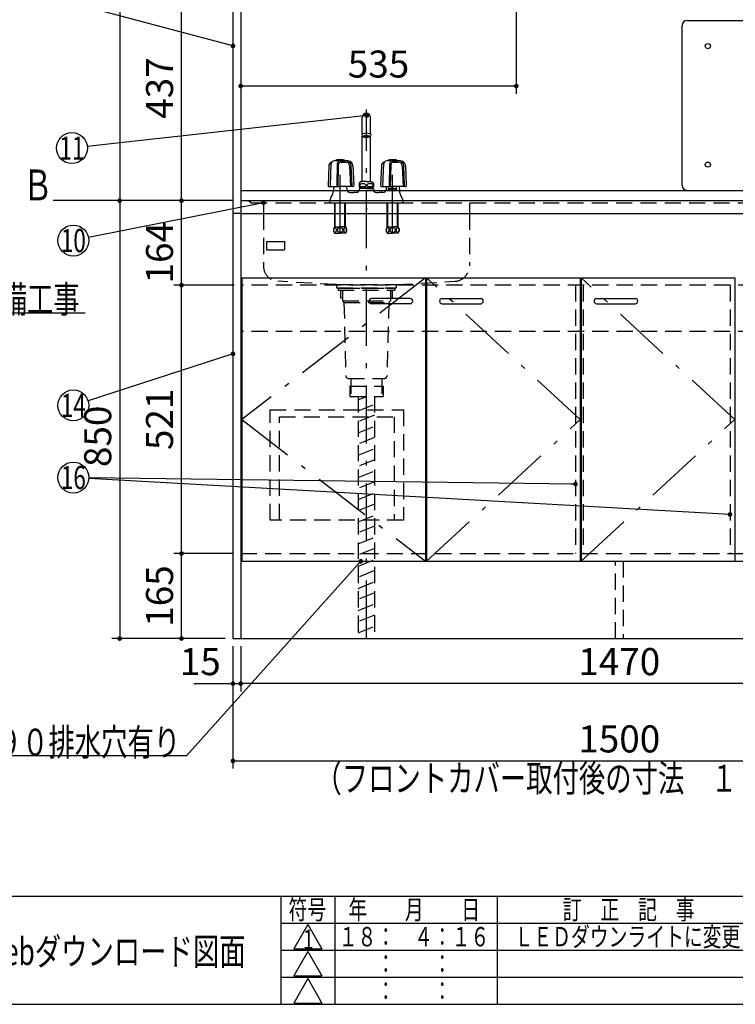
# Model space of a CAD drawing. Units: millimetres. Extents: x 197 to 6060, y -206 to 4222.
# Drawn here: x 1706 to 3095, y 68 to 1979 of the extents above; entities that cross this region are included whole.
import ezdxf

# ---------------------------------------------------------------- set-up
doc = ezdxf.new("R2010")
doc.units = ezdxf.units.MM
doc.header["$LTSCALE"] = 3.75
doc.linetypes.add('DASHDOT', pattern=[50.5, 30, -9, 2.5, -9])
doc.linetypes.add('HIDDEN', pattern=[12.6, 8.4, -4.2])
for name, color, linetype, lineweight in [('シンク', 14, 'Continuous', 9), ('スイッチ', 4, 'Continuous', 9), ('メイン', 7, 'Continuous', 9), ('リピート', 52, 'Continuous', 9), ('レイヤ10', 3, 'Continuous', 9), ('レイヤ_8', 6, 'Continuous', 9), ('熱源、換気扇', 214, 'Continuous', 9), ('蛇口、冷蔵庫', 94, 'Continuous', 9), ('設備類', 134, 'Continuous', 9), ('電源', 54, 'Continuous', 9)]:
    doc.layers.add(name, color=color, linetype=linetype, lineweight=lineweight)
doc.styles.get("Standard").update_dxf_attribs({"font": 'txt', "bigfont": 'bigfont'})
doc.styles.add('ＭＳ ゴシック', font='txt')
doc.dimstyles.get("Standard").update_dxf_attribs({"dimtxt": 0.18, "dimasz": 0.18, "dimexe": 0.18, "dimexo": 0.0625, "dimgap": 0.09, "dimtad": 0, "dimtih": 1, "dimtoh": 1, "dimdec": 4, "dimzin": 0, "dimdsep": 46, "dimtxsty": 'Standard', "dimcen": 0.09, "dimadec": 0, "dimazin": 0, "dimtfac": 1, "dimtdec": 4, "dimtofl": 0, "dimtmove": 0, "dimatfit": 3, "dimfxl": 1, "dimtolj": 1, "dimtzin": 0, "dimarcsym": 0})

# ---------------------------------------------------------------- blocks, each defined once
blk = doc.blocks.new('_ARROWFILLED')
at = {"color": 0}
blk.add_solid([(0, 0), (-1, -0.167), (-1, 0.167), (0, 0)], dxfattribs=at)
blk = doc.blocks.new('*G17')
at = {"layer": 'メイン', "color": 7, "linetype": 'Continuous', "lineweight": 30}
blk.add_line((1899.7, 1627.5), (1770.7, 1627.8), dxfattribs=at)
at = {"layer": 'メイン', "color": 7, "linetype": 'Continuous', "lineweight": 30, "xscale": 60, "yscale": 60, "zscale": 60, "rotation": 359.8545795520707}
blk.add_blockref('_ARROWFILLED', (1899.7, 1627.5), dxfattribs=at)
at = {"layer": 'メイン', "color": 7, "linetype": 'Continuous', "lineweight": 9, "insert": (1740.7, 1627.8), "char_height": 60, "width": 49.72, "attachment_point": 8}
blk.add_mtext('{\\fＭＳ ゴシック;\\W0.714286;Ｂ}', dxfattribs=at)
blk = doc.blocks.new('_DOT')
at = {"color": 0}
blk.add_line((-0.5, 0), (-1, 0), dxfattribs=at)
at = {"color": 0, "const_width": 0.5}
blk.add_lwpolyline([(-0.25, 0, 1), (0.25, 0, 1)], format="xyb", close=True, dxfattribs=at)
blk = doc.blocks.new('*G18')
at = {"layer": 'リピート', "color": 52, "linetype": 'Continuous', "lineweight": 30}
for p, q in [((2184.7, 1548), (2219.7, 1548)), ((2184.7, 1548), (2184.7, 1532)), ((2184.7, 1532), (2219.7, 1532)), ((2219.7, 1548), (2219.7, 1532))]:
    blk.add_line(p, q, dxfattribs=at)
blk = doc.blocks.new('Dim6')
at = {"layer": 'メイン', "color": 7, "linetype": 'Continuous', "lineweight": 30}
for p, q in [((2119.7, 2659.5), (1884.7, 2659.5)), ((1899.7, 2659.5), (1899.7, 1627.5)), ((2119.7, 1627.5), (1884.7, 1627.5))]:
    blk.add_line(p, q, dxfattribs=at)
at = {"layer": 'メイン', "color": 7, "linetype": 'Continuous', "lineweight": 30, "xscale": 9, "yscale": 9, "zscale": 9}
for p, rotation in [((1899.7, 2659.5), 90.00000000000009), ((1899.7, 1627.5), 270.0000000000001)]:
    blk.add_blockref('_DOT', p, dxfattribs=dict(at, rotation=rotation))
at = {"layer": 'メイン', "color": 7, "linetype": 'Continuous', "lineweight": 9, "insert": (1899.7, 2143.5), "char_height": 52.5, "width": 887.5, "attachment_point": 8, "rotation": 90, "style": 'ＭＳ ゴシック'}
blk.add_mtext('1032', dxfattribs=at)
blk = doc.blocks.new('Dim8')
at = {"layer": 'メイン', "color": 7, "linetype": 'Continuous', "lineweight": 30}
for p, q in [((2104.7, 2064.5), (2004.7, 2064.5)), ((2019.7, 1627.5), (2019.7, 2064.5)), ((2119.7, 1627.5), (2004.7, 1627.5))]:
    blk.add_line(p, q, dxfattribs=at)
at = {"layer": 'メイン', "color": 7, "linetype": 'Continuous', "lineweight": 30, "xscale": 9, "yscale": 9, "zscale": 9}
for p, rotation in [((2019.7, 2064.5), 90.00000000000009), ((2019.7, 1627.5), 269.9999999999999)]:
    blk.add_blockref('_DOT', p, dxfattribs=dict(at, rotation=rotation))
at = {"layer": 'メイン', "color": 7, "linetype": 'Continuous', "lineweight": 9, "insert": (2019.7, 1846), "char_height": 52.5, "width": 675, "attachment_point": 8, "rotation": 90, "style": 'ＭＳ ゴシック'}
blk.add_mtext('437', dxfattribs=at)
blk = doc.blocks.new('Dim9')
at = {"layer": 'メイン', "color": 7, "linetype": 'Continuous', "lineweight": 30}
for p, q in [((2119.7, 762.5), (2119.7, 525)), ((3619.7, 762.5), (3619.7, 525)), ((2119.7, 540), (3619.7, 540))]:
    blk.add_line(p, q, dxfattribs=at)
at = {"layer": 'メイン', "color": 7, "linetype": 'Continuous', "lineweight": 30, "xscale": 9, "yscale": 9, "zscale": 9}
for p, rotation in [((2119.7, 540), 180), ((3619.7, 540), 359.9999999999998)]:
    blk.add_blockref('_DOT', p, dxfattribs=dict(at, rotation=rotation))
at = {"layer": 'メイン', "color": 7, "linetype": 'Continuous', "lineweight": 9, "insert": (2869.7, 540), "char_height": 52.5, "width": 887.5, "attachment_point": 8, "style": 'ＭＳ ゴシック'}
blk.add_mtext('1500', dxfattribs=at)
blk = doc.blocks.new('Dim10')
at = {"layer": 'メイン', "color": 7, "linetype": 'Continuous', "lineweight": 30}
for p, q in [((2119.7, 762.5), (2119.7, 675)), ((2134.7, 762.5), (2134.7, 675)), ((2043.5, 690), (2134.7, 690))]:
    blk.add_line(p, q, dxfattribs=at)
at = {"layer": 'メイン', "color": 7, "linetype": 'Continuous', "lineweight": 30, "xscale": 9, "yscale": 9, "zscale": 9}
for p, rotation in [((2119.7, 690), 359.9999999999998), ((2134.7, 690), 180)]:
    blk.add_blockref('_DOT', p, dxfattribs=dict(at, rotation=rotation))
at = {"layer": 'メイン', "color": 7, "linetype": 'Continuous', "lineweight": 9, "insert": (2096, 690), "char_height": 52.5, "width": 387.5, "attachment_point": 9, "style": 'ＭＳ ゴシック'}
blk.add_mtext('15', dxfattribs=at)
blk = doc.blocks.new('Dim11')
at = {"layer": 'メイン', "color": 7, "linetype": 'Continuous', "lineweight": 30}
for p, q in [((2119.7, 942.5), (2004.7, 942.5)), ((2019.7, 777.5), (2019.7, 942.5)), ((2104.7, 777.5), (2004.7, 777.5))]:
    blk.add_line(p, q, dxfattribs=at)
at = {"layer": 'メイン', "color": 7, "linetype": 'Continuous', "lineweight": 30, "xscale": 9, "yscale": 9, "zscale": 9}
for p, rotation in [((2019.7, 942.5), 90.00000000000009), ((2019.7, 777.5), 269.9999999999999)]:
    blk.add_blockref('_DOT', p, dxfattribs=dict(at, rotation=rotation))
at = {"layer": 'メイン', "color": 7, "linetype": 'Continuous', "lineweight": 9, "insert": (2019.7, 860), "char_height": 52.5, "width": 637.5, "attachment_point": 8, "rotation": 90, "style": 'ＭＳ ゴシック'}
blk.add_mtext('165', dxfattribs=at)
blk = doc.blocks.new('Dim14')
at = {"layer": 'メイン', "color": 7, "linetype": 'Continuous', "lineweight": 30}
for p, q in [((2119.7, 1463.5), (2004.7, 1463.5)), ((2019.7, 942.5), (2019.7, 1463.5)), ((2119.7, 942.5), (2004.7, 942.5))]:
    blk.add_line(p, q, dxfattribs=at)
at = {"layer": 'メイン', "color": 7, "linetype": 'Continuous', "lineweight": 30, "xscale": 9, "yscale": 9, "zscale": 9}
for p, rotation in [((2019.7, 1463.5), 90.00000000000009), ((2019.7, 942.5), 269.9999999999999)]:
    blk.add_blockref('_DOT', p, dxfattribs=dict(at, rotation=rotation))
at = {"layer": 'メイン', "color": 7, "linetype": 'Continuous', "lineweight": 9, "insert": (2019.7, 1203), "char_height": 52.5, "width": 600, "attachment_point": 8, "rotation": 90, "style": 'ＭＳ ゴシック'}
blk.add_mtext('521', dxfattribs=at)
blk = doc.blocks.new('Dim16')
at = {"layer": 'メイン', "color": 7, "linetype": 'Continuous', "lineweight": 30}
for p, q in [((2119.7, 1627.5), (2004.7, 1627.5)), ((2019.7, 1463.5), (2019.7, 1627.5)), ((2122.2, 1463.5), (2004.7, 1463.5))]:
    blk.add_line(p, q, dxfattribs=at)
at = {"layer": 'メイン', "color": 7, "linetype": 'Continuous', "lineweight": 30, "xscale": 9, "yscale": 9, "zscale": 9}
for p, rotation in [((2019.7, 1627.5), 90.00000000000009), ((2019.7, 1463.5), 269.9999999999999)]:
    blk.add_blockref('_DOT', p, dxfattribs=dict(at, rotation=rotation))
at = {"layer": 'メイン', "color": 7, "linetype": 'Continuous', "lineweight": 9, "insert": (2019.7, 1526.4), "char_height": 52.5, "width": 650, "attachment_point": 8, "rotation": 90, "style": 'ＭＳ ゴシック'}
blk.add_mtext('164', dxfattribs=at)
blk = doc.blocks.new('Dim17')
at = {"layer": 'メイン', "color": 7, "linetype": 'Continuous', "lineweight": 30}
for p, q in [((2119.7, 1627.5), (1884.7, 1627.5)), ((1899.7, 1627.5), (1899.7, 777.5)), ((2104.7, 777.5), (1884.7, 777.5))]:
    blk.add_line(p, q, dxfattribs=at)
at = {"layer": 'メイン', "color": 7, "linetype": 'Continuous', "lineweight": 30, "xscale": 9, "yscale": 9, "zscale": 9}
for p, rotation in [((1899.7, 1627.5), 90.00000000000009), ((1899.7, 777.5), 269.9999999999999)]:
    blk.add_blockref('_DOT', p, dxfattribs=dict(at, rotation=rotation))
at = {"layer": 'メイン', "color": 7, "linetype": 'Continuous', "lineweight": 9, "insert": (1899.7, 1170), "char_height": 52.5, "width": 675, "attachment_point": 8, "rotation": 90, "style": 'ＭＳ ゴシック'}
blk.add_mtext('850', dxfattribs=at)
blk = doc.blocks.new('Dim37')
at = {"layer": 'メイン', "color": 7, "linetype": 'Continuous', "lineweight": 30}
for p, q in [((2669.7, 2049.5), (2669.7, 1835)), ((2134.7, 1876.5), (2134.7, 1835)), ((2669.7, 1850), (2134.7, 1850))]:
    blk.add_line(p, q, dxfattribs=at)
at = {"layer": 'メイン', "color": 7, "linetype": 'Continuous', "lineweight": 30, "xscale": 9, "yscale": 9, "zscale": 9}
for p, rotation in [((2134.7, 1850), 179.9999999999998), ((2669.7, 1850), 359.9999999999997)]:
    blk.add_blockref('_DOT', p, dxfattribs=dict(at, rotation=rotation))
at = {"layer": 'メイン', "color": 7, "linetype": 'Continuous', "lineweight": 9, "insert": (2402.2, 1850), "char_height": 52.5, "width": 675, "attachment_point": 8, "style": 'ＭＳ ゴシック'}
blk.add_mtext('535', dxfattribs=at)
blk = doc.blocks.new('*G61')
at = {"layer": '蛇口、冷蔵庫', "color": 94, "linetype": 'HIDDEN', "lineweight": 30}
for p, q in [((2191.7, 1221.5), (2450.7, 1221.5)), ((2191.7, 1007.5), (2191.7, 1221.5)), ((2209.7, 1007.5), (2209.7, 1208)), ((2209.7, 1208), (2432.7, 1208)), ((2432.7, 1208), (2432.7, 1007.5)), ((2450.7, 1221.5), (2450.7, 1007.5)), ((2450.7, 1007.5), (2191.7, 1007.5))]:
    blk.add_line(p, q, dxfattribs=at)
blk = doc.blocks.new('Dim38')
at = {"layer": '熱源、換気扇', "color": 214, "linetype": 'Continuous', "lineweight": 30}
for p, q in [((2134.7, 722.1), (2134.7, 675)), ((3604.7, 717.5), (3604.7, 675)), ((3604.7, 690), (2134.7, 690))]:
    blk.add_line(p, q, dxfattribs=at)
at = {"layer": '熱源、換気扇', "color": 214, "linetype": 'Continuous', "lineweight": 30, "xscale": 9, "yscale": 9, "zscale": 9}
for p, rotation in [((2134.7, 690), 179.9999999999998), ((3604.7, 690), 359.9999999999997)]:
    blk.add_blockref('_DOT', p, dxfattribs=dict(at, rotation=rotation))
at = {"layer": '熱源、換気扇', "color": 214, "linetype": 'Continuous', "lineweight": 9, "insert": (2869.7, 690), "char_height": 52.5, "width": 887.5, "attachment_point": 8, "style": 'ＭＳ ゴシック'}
blk.add_mtext('1470', dxfattribs=at)
blk = doc.blocks.new('*G98')
at = {"layer": 'レイヤ10', "color": 3, "linetype": 'Continuous', "lineweight": 30}
for p, q in [((2378.7, 1801.5), (2378.7, 1804.5)), ((2370.8, 1756.6), (2370.8, 1789.1)), ((2386.6, 1756.6), (2386.6, 1789.1)), ((2370.8, 1664.4), (2370.8, 1752.5)), ((2386.6, 1664.4), (2386.6, 1752.5)), ((2319.2, 1705), (2319.2, 1705.8)), ((2327.7, 1705), (2319.2, 1705)), ((2327.7, 1705), (2336.2, 1705)), ((2329.1, 1701.9), (2339.2, 1701.9)), ((2336.2, 1705), (2336.2, 1705.8)), ((2421.2, 1705), (2421.2, 1705.8)), ((2429.7, 1705), (2421.2, 1705)), ((2429.7, 1705), (2438.2, 1705)), ((2431.1, 1701.9), (2441.2, 1701.9)), ((2438.2, 1705), (2438.2, 1705.8)), ((2305.8, 1695.5), (2304.3, 1656.6)), ((2308.8, 1656.6), (2310.5, 1699.1)), ((2321.7, 1656.1), (2322.5, 1700.1)), ((2324.1, 1697), (2323.1, 1655)), ((2346.2, 1694.8), (2347.8, 1655)), ((2351, 1656.6), (2349.4, 1694.9)), ((2352.6, 1695.1), (2354.1, 1656.6)), ((2407.8, 1695.5), (2406.3, 1656.6)), ((2410.8, 1656.6), (2412.5, 1699.1)), ((2423.7, 1656.1), (2424.5, 1700.1)), ((2426.1, 1697), (2425.1, 1655)), ((2448.2, 1694.8), (2449.8, 1655)), ((2453, 1656.6), (2451.4, 1694.9)), ((2454.6, 1695.1), (2456.1, 1656.6)), ((2368.7, 1664.4), (2365, 1661.2)), ((2378.7, 1664.4), (2368.7, 1664.4)), ((2378.7, 1664.4), (2388.7, 1664.4)), ((2388.7, 1664.4), (2392.5, 1661.2)), ((2305.8, 1655), (2327.7, 1655)), ((2315.2, 1655), (2314.6, 1646.3)), ((2352.6, 1655), (2327.7, 1655)), ((2340.2, 1655), (2340.6, 1648.6)), ((2364.7, 1661), (2364.7, 1653.8)), ((2365.2, 1653.4), (2392.2, 1653.4)), ((2378.7, 1651), (2365.2, 1651)), ((2365.2, 1651), (2365.2, 1649.5)), ((2365.7, 1651), (2365.7, 1653.4)), ((2365.7, 1651.8), (2366.4, 1653)), ((2365.7, 1653), (2378.7, 1653)), ((2366.4, 1653), (2366.4, 1653.4)), ((2391.7, 1653), (2378.7, 1653)), ((2378.7, 1651), (2392.2, 1651)), ((2391, 1653), (2391, 1653.4)), ((2391.7, 1651.8), (2391, 1653)), ((2391.7, 1651), (2391.7, 1653.4)), ((2392.2, 1651), (2392.2, 1649.5)), ((2392.7, 1661), (2392.7, 1653.8)), ((2407.8, 1655), (2429.7, 1655)), ((2417.2, 1655), (2416.8, 1648.6)), ((2422.6, 1651.2), (2422.6, 1649.8)), ((2423.5, 1652), (2423.5, 1651.3)), ((2425.9, 1652), (2426.8, 1652)), ((2425.9, 1649), (2425.9, 1652)), ((2425.9, 1649), (2426.8, 1649)), ((2426.8, 1651.2), (2426.8, 1652)), ((2426.8, 1651.2), (2427.6, 1652)), ((2426.8, 1649.9), (2427.1, 1650.2)), ((2426.8, 1649), (2426.8, 1649.9)), ((2427.8, 1649), (2427.1, 1650.2)), ((2427.6, 1652), (2428.9, 1652)), ((2427.8, 1650.9), (2428.9, 1652)), ((2428.9, 1649), (2427.8, 1650.9)), ((2427.8, 1649), (2428.9, 1649)), ((2454.6, 1655), (2429.7, 1655)), ((2430.4, 1652), (2431.3, 1652)), ((2430.4, 1652), (2431.4, 1649)), ((2431.9, 1650.5), (2431.3, 1652)), ((2431.4, 1649), (2432.3, 1649)), ((2431.9, 1650.5), (2432.4, 1652)), ((2433.4, 1652), (2432.3, 1649)), ((2432.4, 1652), (2433.4, 1652)), ((2434.9, 1652), (2435.8, 1652)), ((2434.9, 1649), (2434.9, 1652)), ((2434.9, 1649), (2435.8, 1649)), ((2435.8, 1651.2), (2435.8, 1652)), ((2435.8, 1651.2), (2436.6, 1652)), ((2435.8, 1649.9), (2436.1, 1650.2)), ((2435.8, 1649), (2435.8, 1649.9)), ((2436.8, 1649), (2436.1, 1650.2)), ((2437.9, 1652), (2436.6, 1652)), ((2437.9, 1652), (2436.8, 1650.9)), ((2437.9, 1649), (2436.8, 1650.9)), ((2437.9, 1649), (2436.8, 1649)), ((2442.2, 1655), (2442.8, 1646.3)), ((2346.6, 1643.5), (2354.4, 1643.5)), ((2359.2, 1643.5), (2354.4, 1643.5)), ((2398.2, 1643.5), (2403, 1643.5)), ((2410.8, 1643.5), (2403, 1643.5)), ((2307.2, 1623.5), (2404.2, 1623.5)), ((2317.2, 1576.5), (2317.2, 1621.5)), ((2318.4, 1576.5), (2318.4, 1621.5)), ((2337, 1576.5), (2337, 1621.5)), ((2338.2, 1576.5), (2338.2, 1621.5)), ((2338.3, 1621.5), (2338.3, 1621.5)), ((2378.7, 1613.1), (2378.7, 1610.1)), ((2404.2, 1623.5), (2450.2, 1623.5)), ((2419.2, 1576.5), (2419.2, 1621.5)), ((2420.4, 1576.5), (2420.4, 1621.5)), ((2439, 1576.5), (2439, 1621.5)), ((2440.2, 1576.5), (2440.2, 1621.5)), ((2316.8, 1576.5), (2327.7, 1576.5)), ((2338.6, 1576.5), (2327.7, 1576.5)), ((2418.8, 1576.5), (2429.7, 1576.5)), ((2440.6, 1576.5), (2429.7, 1576.5)), ((2316.8, 1564.5), (2327.7, 1564.5)), ((2338.6, 1564.5), (2327.7, 1564.5)), ((2418.8, 1564.5), (2429.7, 1564.5)), ((2440.6, 1564.5), (2429.7, 1564.5))]:
    blk.add_line(p, q, dxfattribs=at)
at = {"layer": 'レイヤ10', "color": 3, "linetype": 'DASHDOT', "lineweight": 30}
for p, q in [((2378.7, 777.5), (2378.7, 1801.5)), ((2327.7, 1565.4), (2327.7, 1709.6)), ((2429.7, 1565.4), (2429.7, 1709.6))]:
    blk.add_line(p, q, dxfattribs=at)
at = {"layer": 'レイヤ10', "color": 3, "linetype": 'Continuous', "lineweight": 30}
for centre, radius, start, end in [((2378.7, 1789.1), 7.9, 0, 180), ((2372.2, 1754.5), 2.49, 101.2768, 258.7232), ((2378.7, 1739.3), 19, 68.4301, 111.5699), ((2385.2, 1754.5), 2.49, 281.2768, 78.7232), ((2312.8, 1695.2), 7, 101.232, 177.712), ((2316.5, 1698.8), 6, 92.185, 177.711), ((2327.7, 1405), 300, 91.374, 92.185), ((2319.7, 1705.8), 0.5, 99.302, 180.002), ((2327.7, 1657), 50, 90, 99.302), ((2327.5, 1700), 5, 100.643, 179.014), ((2329.1, 1696.9), 5, 90, 178.664), ((2327.7, 1657), 50, 80.699, 90), ((2327.7, 1405), 300, 87.06, 88.627), ((2335.7, 1705.8), 0.5, 0, 80.699), ((2339.2, 1694.9), 7, 2.337, 90), ((2339.4, 1694.8), 10, 2.337, 87.692), ((2342.6, 1694.7), 10, 2.337, 87.06), ((2414.8, 1695.2), 7, 101.232, 177.712), ((2418.5, 1698.8), 6, 92.185, 177.711), ((2429.7, 1405), 300, 91.374, 92.185), ((2421.7, 1705.8), 0.5, 99.302, 180.002), ((2429.7, 1657), 50, 90, 99.302), ((2429.5, 1700), 5, 100.643, 179.014), ((2431.1, 1696.9), 5, 90, 178.664), ((2429.7, 1657), 50, 80.699, 90), ((2429.7, 1405), 300, 87.06, 88.627), ((2437.7, 1705.8), 0.5, 0, 80.699), ((2441.2, 1694.9), 7, 2.337, 90), ((2441.4, 1694.8), 10, 2.337, 87.692), ((2444.6, 1694.7), 10, 2.337, 87.06), ((2305.8, 1656.5), 1.5, 177.712, 270), ((2310.3, 1656.5), 1.5, 177.711, 270), ((2289.7, 1648.5), 25, 326.668, 356), ((2322.7, 1656), 1, 179.014, 270), ((2346.6, 1649.5), 6, 184, 270), ((2349.5, 1656.5), 1.5, 270, 2.337), ((2352.6, 1656.5), 1.5, 270, 2.337), ((2359.2, 1649.5), 6, 270, 0), ((2368.2, 1657.4), 5, 130.479, 134.427), ((2368.2, 1657.4), 5, 225.573, 233.129), ((2389.2, 1657.4), 5, 306.87, 314.427), ((2398.2, 1649.5), 6, 180, 270), ((2389.2, 1657.4), 5, 45.573, 49.522), ((2407.8, 1656.5), 1.5, 177.712, 270), ((2412.3, 1656.5), 1.5, 177.711, 270), ((2410.8, 1649.5), 6, 270, 356), ((2422.6, 1650.5), 1.75, 90, 240), ((2421.9, 1649.3), 0.35, 240, 60), ((2422.3, 1649.9), 0.35, 0, 240), ((2422.6, 1650.5), 1.75, 270, 60), ((2423, 1651.3), 0.437, 180.001, 0), ((2424.7, 1656), 1, 179.014, 270), ((2467.7, 1648.5), 25, 184, 213.332), ((2451.5, 1656.5), 1.5, 270, 2.337), ((2454.6, 1656.5), 1.5, 270, 2.337), ((2327.7, 1623.5), 20.5, 146.668, 180), ((2429.7, 1623.5), 20.5, 0, 33.332), ((2326.6, 1570.5), 11.5, 148.551, 211.449), ((2328.8, 1570.5), 11.5, 328.549, 31.448), ((2428.6, 1570.5), 11.5, 148.552, 211.451), ((2430.8, 1570.5), 11.5, 328.551, 31.449)]:
    blk.add_arc(centre, radius, start, end, dxfattribs=at)
for ratio, start_param, end_param in [(0.170591, -3.141593, 0), (0.184144, 0, 3.141593)]:
    blk.add_ellipse((2378.7, 1752.1), major_axis=(-7, 0), ratio=ratio, start_param=start_param, end_param=end_param, dxfattribs=at)
for centre, major_axis, ratio in [((2371.7, 1657.5), (-5.71, 0), 0.612797), ((2385.7, 1657.5), (-5.78, 0), 0.60619), ((2317.8, 1570.5), (0, 4.91), 0.524368), ((2327.7, 1570.5), (5.15, 0), 0.953195), ((2337.7, 1570.5), (0, 4.91), 0.524368), ((2419.8, 1570.5), (0, 4.91), 0.524368), ((2429.7, 1570.5), (-5.15, 0), 0.953195), ((2439.7, 1570.5), (0, 4.91), 0.524368)]:
    blk.add_ellipse(centre, major_axis=major_axis, ratio=ratio, dxfattribs=at)
blk.add_open_spline([(2372.4, 1752.3), (2372.4, 1752.3), (2372.5, 1752.3), (2372.6, 1752.2), (2372.8, 1752.1), (2373, 1752.1), (2373.7, 1751.9), (2374.3, 1751.8), (2375.7, 1751.6), (2376.5, 1751.6), (2378.6, 1751.5), (2380, 1751.5), (2382.2, 1751.7), (2383.1, 1751.8), (2384.2, 1752), (2384.4, 1752.1), (2384.8, 1752.2), (2385, 1752.3), (2385, 1752.3), (2385, 1752.3)], degree=2, dxfattribs=at)
at = {"layer": 'レイヤ10', "color": 3, "linetype": 'Continuous', "lineweight": 9, "insert": (2418.5, 1649.5), "char_height": 2, "width": 1.063, "attachment_point": 7}
blk.add_mtext('{\\fＭＳ ゴシック;\\W0.595000;＊}', dxfattribs=at)
blk = doc.blocks.new('*G104')
at = {"layer": 'レイヤ10', "color": 3, "linetype": 'Continuous', "lineweight": 9, "insert": (2255.9, 174.9), "char_height": 37.5, "width": 10.232, "attachment_point": 7}
blk.add_mtext('{\\fＭＳ ゴシック;\\W0.714286;1}', dxfattribs=at)

msp = doc.modelspace()

# ---------------------------------------------------------------- linework, layer by layer
at = {"layer": 'シンク', "color": 14, "linetype": 'Continuous', "lineweight": 30}
for p, q in [((2134.712, 1647.5), (2134.712, 1602.5)), ((2134.712, 1647.5), (3135.217, 1647.5)), ((2134.712, 1627.5), (3603.712, 1627.5)), ((2134.712, 1602.5), (3603.712, 1602.5))]:
    msp.add_line(p, q, dxfattribs=at)
at = {"layer": 'シンク', "color": 14, "linetype": 'HIDDEN', "lineweight": 30}
for p, q in [((2149.712, 1627.5), (2154.712, 1623.5)), ((2154.712, 1623.5), (3583.712, 1623.5)), ((2178.712, 1623.5), (2178.712, 1602.5)), ((2178.712, 1602.5), (2178.712, 1500.857)), ((2578.712, 1602.5), (2578.712, 1500.857)), ((2320.712, 1464.5), (2207.024, 1470.905)), ((2320.712, 1464.5), (2436.712, 1464.5)), ((2320.712, 1464.5), (2320.712, 1458.5)), ((2320.712, 1458.5), (2436.712, 1458.5)), ((2320.712, 1458.5), (2334.712, 1457.5)), ((2334.712, 1457.5), (2422.712, 1457.5)), ((2422.712, 1457.5), (2436.712, 1458.5)), ((2436.712, 1464.5), (2550.399, 1470.905)), ((2436.712, 1464.5), (2436.712, 1458.5))]:
    msp.add_line(p, q, dxfattribs=at)
for centre, start, end in [((2208.712, 1500.857), 180, 266.775477), ((2548.712, 1500.857), 273.224523, 0)]:
    msp.add_arc(centre, 30, start, end, dxfattribs=at)
at = {"layer": 'スイッチ', "color": 4, "linetype": 'Continuous', "lineweight": 30}
for p, q in [((2463.712, 1437.5), (2388.712, 1437.5)), ((2525.712, 1437.5), (2600.712, 1437.5)), ((2825.712, 1437.5), (2900.712, 1437.5)), ((2463.712, 1427.5), (2388.712, 1427.5)), ((2525.712, 1427.5), (2600.712, 1427.5)), ((2825.712, 1427.5), (2900.712, 1427.5))]:
    msp.add_line(p, q, dxfattribs=at)
for centre, start, end in [((2388.712, 1432.5), 90, 270), ((2463.712, 1432.5), 270, 90), ((2525.712, 1432.5), 90, 270), ((2600.712, 1432.5), 270, 90), ((2825.712, 1432.5), 90, 270), ((2900.712, 1432.5), 270, 90)]:
    msp.add_arc(centre, 5, start, end, dxfattribs=at)
at = {"layer": 'メイン', "color": 7, "linetype": 'Continuous', "lineweight": 30}
for p, q in [((2119.712, 2677.5), (2119.712, 777.5)), ((2134.712, 2678.5), (2134.712, 777.5)), ((2136.712, 1477.5), (2136.712, 927.5)), ((2136.712, 1477.5), (2493.712, 1477.5)), ((2493.712, 1477.5), (2493.712, 927.5)), ((2495.712, 1477.5), (2495.712, 927.5)), ((2495.712, 1477.5), (2793.712, 1477.5)), ((2793.712, 1477.5), (2793.712, 927.5)), ((2795.712, 1477.5), (2795.712, 927.5)), ((2795.712, 1477.5), (3093.712, 1477.5)), ((3093.712, 1477.5), (3093.712, 927.5)), ((2134.712, 927.5), (3604.712, 927.5)), ((2119.712, 777.5), (3619.712, 777.5)), ((210, 277.5), (6060, 277.5)), ((2212.5, 277.5), (2212.5, 67.5)), ((2317.5, 277.5), (2317.5, 67.5)), ((2632.5, 277.5), (2632.5, 67.5)), ((2212.5, 225), (4320, 225)), ((2265, 222.5), (2237.576, 175)), ((2265, 222.5), (2237.576, 175)), ((2265, 222.5), (2292.424, 175)), ((2212.5, 172.5), (3465, 172.5)), ((2237.576, 175), (2292.424, 175)), ((2265, 170), (2237.576, 122.5)), ((2265, 170), (2292.424, 122.5)), ((2212.5, 120), (3465, 120)), ((2237.576, 122.5), (2292.424, 122.5)), ((2265, 117.5), (2237.576, 70)), ((2265, 117.5), (2292.424, 70)), ((210, 67.5), (6060, 67.5)), ((2237.576, 70), (2292.424, 70))]:
    msp.add_line(p, q, dxfattribs=at)
at = {"layer": 'メイン', "color": 7, "linetype": 'DASHDOT', "lineweight": 30}
for p, q in [((2493.712, 1477.5), (2136.712, 1202.5)), ((2793.712, 1202.5), (2495.712, 1477.5)), ((3093.712, 1202.5), (2795.712, 1477.5)), ((2136.712, 1202.5), (2493.712, 927.5)), ((2495.712, 927.5), (2793.712, 1202.5)), ((2795.712, 927.5), (3093.712, 1202.5))]:
    msp.add_line(p, q, dxfattribs=at)
at = {"layer": 'メイン', "color": 7, "linetype": 'HIDDEN', "lineweight": 30}
for p, q in [((2784.712, 1463.5), (2784.712, 942.5)), ((2799.712, 1463.5), (2799.712, 942.5)), ((3084.712, 1463.5), (3084.712, 942.5)), ((2134.712, 942.5), (3094.212, 942.5)), ((2862.212, 777.5), (2862.212, 927.5)), ((2877.212, 927.5), (2877.212, 777.5))]:
    msp.add_line(p, q, dxfattribs=at)
at = {"layer": 'メイン', "color": 7, "linetype": 'Continuous', "lineweight": 30}
for points in [[(2119.712, 1927.707), (1838.707, 2002.303)], [(2379.57, 1792.585), (1836.889, 1732.789)], [(2178.712, 1623.5), (1839.134, 1555.86)], [(1064.712, 1251.5), (1412.712, 1410), (1832.712, 1410)], [(2119.712, 1330), (1838.263, 1239.21)], [(2784.712, 1077.236), (1839.709, 1089.607)], [(3084.712, 1018.328), (1839.664, 1088.316)], [(2367.712, 927.5), (2029.712, 550), (1492.135, 550)]]:
    msp.add_lwpolyline(points, dxfattribs=at)
for centre in [(1807.07, 1729.503), (1809.712, 1550), (1809.712, 1230), (1809.712, 1090), (1809.712, 1090)]:
    msp.add_circle(centre, 30, dxfattribs=at)
at = {"layer": 'レイヤ_8', "color": 6, "linetype": 'HIDDEN', "lineweight": 30}
for p, q in [((3604.712, 1463.5), (2138.486, 1463.5)), ((3604.712, 1373.5), (2134.712, 1373.5))]:
    msp.add_line(p, q, dxfattribs=at)
at = {"layer": '熱源、換気扇', "color": 214, "linetype": 'Continuous', "lineweight": 30}
for p, q in [((3001.712, 1977.5), (3581.712, 1977.5)), ((2991.712, 1657.5), (2991.712, 1967.5))]:
    msp.add_line(p, q, dxfattribs=at)
for centre in [(3041.712, 1927.5), (3041.712, 1697.5)]:
    msp.add_circle(centre, 5, dxfattribs=at)
for centre, start, end in [((3001.712, 1967.5), 90, 180), ((3001.712, 1657.5), 180, 270)]:
    msp.add_arc(centre, 10, start, end, dxfattribs=at)
at = {"layer": '蛇口、冷蔵庫', "color": 94, "linetype": 'HIDDEN', "lineweight": 30}
msp.add_line((3093.212, 942.5), (3604.712, 942.5), dxfattribs=at)
at = {"layer": '設備類', "color": 134, "linetype": 'HIDDEN', "lineweight": 30}
for p, q in [((2578.712, 1623.5), (2578.712, 1602.5)), ((2323.712, 1457.5), (2323.712, 1453.5)), ((2323.712, 1457.5), (2433.712, 1457.5)), ((2323.712, 1453.5), (2433.712, 1453.5)), ((2328.612, 1453.5), (2328.612, 1439)), ((2332.212, 1453.5), (2332.212, 1433)), ((2425.212, 1453.5), (2425.212, 1433)), ((2428.812, 1453.5), (2428.812, 1439)), ((2433.712, 1457.5), (2433.712, 1453.5)), ((2328.612, 1439), (2332.212, 1439)), ((2425.212, 1439), (2428.812, 1439)), ((2332.212, 1433), (2335.212, 1430)), ((2332.212, 1433), (2425.212, 1433)), ((2335.212, 1430), (2338.596, 1287.381)), ((2335.212, 1430), (2422.212, 1430)), ((2422.212, 1430), (2418.828, 1287.381)), ((2425.212, 1433), (2422.212, 1430)), ((2343.594, 1282.5), (2413.829, 1282.5)), ((2348.712, 1282.5), (2348.712, 1267.5)), ((2408.712, 1282.5), (2408.712, 1267.5)), ((2346.312, 1267.5), (2410.962, 1267.5)), ((2346.312, 1267.5), (2346.312, 1247.5)), ((2348.712, 1267.5), (2348.712, 1252.5)), ((2408.712, 1267.5), (2408.712, 1252.5)), ((2411.112, 1267.5), (2411.112, 1247.5)), ((2346.312, 1247.5), (2411.112, 1247.5))]:
    msp.add_line(p, q, dxfattribs=at)
at = {"layer": '設備類', "color": 134, "linetype": 'Continuous', "lineweight": 30}
msp.add_line((2119.712, 1603.5), (2134.712, 1603.5), dxfattribs=at)
at = {"layer": '設備類', "color": 134, "linetype": 'HIDDEN', "lineweight": 30}
for centre, start, end in [((2343.594, 1287.5), 181.359306, 270), ((2413.829, 1287.5), 270, 358.640694)]:
    msp.add_arc(centre, 5, start, end, dxfattribs=at)
at = {"layer": '電源', "color": 54, "linetype": 'HIDDEN', "lineweight": 30}
for p, q in [((2362.712, 1247.5), (2362.712, 777.5)), ((2362.712, 1241.1), (2378.712, 1247.5)), ((2394.712, 1247.5), (2394.712, 777.5)), ((2362.712, 1219.559), (2394.712, 1232.359)), ((2394.712, 1210.819), (2362.712, 1198.019)), ((2362.712, 1176.478), (2394.712, 1189.278)), ((2394.712, 1167.737), (2362.712, 1154.937)), ((2362.712, 1133.397), (2394.712, 1146.197)), ((2394.712, 1124.656), (2362.712, 1111.856)), ((2362.712, 1090.315), (2394.712, 1103.115)), ((2394.712, 1081.575), (2362.712, 1068.775)), ((2362.712, 1047.234), (2394.712, 1060.034)), ((2394.712, 1038.493), (2362.712, 1025.693)), ((2362.712, 1004.153), (2394.712, 1016.953)), ((2394.712, 995.412), (2362.712, 982.612)), ((2362.712, 961.071), (2394.712, 973.871)), ((2394.712, 952.331), (2362.712, 939.531)), ((2362.712, 917.99), (2394.712, 930.79)), ((2394.712, 909.249), (2362.712, 896.449)), ((2362.712, 874.909), (2394.712, 887.709)), ((2394.712, 866.168), (2362.712, 853.368)), ((2362.712, 831.827), (2394.712, 844.627)), ((2394.712, 823.087), (2362.712, 810.287)), ((2362.712, 788.746), (2394.712, 801.546))]:
    msp.add_line(p, q, dxfattribs=at)

# ---------------------------------------------------------------- block references
for name in ['*G98', '*G17', '*G18', '*G61', '*G104']:
    msp.add_blockref(name, (0, 0))
at = {"layer": 'メイン', "color": 7, "linetype": 'Continuous', "lineweight": 30, "xscale": 9, "yscale": 9, "zscale": 9}
for p, rotation in [((2119.712, 1927.707), 345.1331098856868), ((2379.57, 1792.585), 6.287895905872163), ((2178.712, 1623.5), 11.26513515749286), ((2119.712, 1330), 17.87869659584099), ((2784.712, 1077.236), 359.249967020889), ((3084.712, 1018.328), 356.7825825497205), ((2367.712, 927.5), 48.15987184317709)]:
    msp.add_blockref('_DOT', p, dxfattribs=dict(at, rotation=rotation))

# ---------------------------------------------------------------- texts
at = {"layer": 'メイン', "color": 7, "linetype": 'Continuous', "lineweight": 9}
for s, insert, char_height, width, attachment_point in [('{\\fＭＳ ゴシック;\\W0.714286;11}', (1807.07, 1729.503), 45, 41.9458, 5), ('{\\fＭＳ ゴシック;\\W0.714286;10}', (1809.712, 1550), 45, 51.21131, 5), ('{\\fＭＳ ゴシック;\\W0.714286;以降接続設備工事}', (1412.712, 1410), 52.5, 543.20347, 7), ('{\\fＭＳ ゴシック;\\W0.714286;14}', (1809.712, 1230), 45, 51.43952, 5), ('{\\fＭＳ ゴシック;\\W0.714286;16}', (1809.712, 1090), 45, 50.25281, 5), ('{\\fＭＳ ゴシック;\\W0.714286;\u3000}', (1809.712, 1090), 45, 59.33574, 5), ('{\\fＭＳ ゴシック;\\W0.714286;底板Φ９０排水穴有り}', (2017.135, 550), 52.5, 673.55952, 9), ('{\\fＭＳ ゴシック;\\W0.714286;（フロントカバー取付後の寸法\u3000１５０３）}', (2279.712, 480), 52.5, 1290.14152, 7), ('{\\fＭＳ ゴシック;\\W0.714286;符号}', (2227.5, 232.5), 37.5, 92.88325, 7), ('{\\fＭＳ ゴシック;\\W0.714286;年\u3000\u3000月\u3000\u3000日}', (2343.75, 232.5), 37.5, 332.96478, 7), ('{\\fＭＳ ゴシック;\\W0.714286;訂\u3000正\u3000記\u3000事}', (2760, 232.5), 37.5, 339.92531, 7), ('{\\fＭＳ ゴシック;\\W0.714286;１８：\u3000４：１６}', (2325, 180), 37.5, 368.338, 7), ('{\\fＭＳ ゴシック;\\W0.714286;ＬＥＤダウンライトに変更}', (2666.25, 180), 37.5, 576.54559, 7), ('{\\fＭＳ ゴシック;\\W0.714286;Webダウンロード図面}', (1630, 170), 52.5, 651.67376, 4), ('{\\fＭＳ ゴシック;\\W0.714286;\u3000\u3000：\u3000\u3000：}', (2325, 127.5), 37.5, 273.4769, 7), ('{\\fＭＳ ゴシック;\\W0.714286;\u3000\u3000：\u3000\u3000：}', (2325, 75), 37.5, 273.4769, 7)]:
    msp.add_mtext(s, dxfattribs=dict(at, insert=insert, char_height=char_height, width=width, attachment_point=attachment_point))

# ---------------------------------------------------------------- dimensions: what is measured, and where the dimension line sits
at = {"layer": 'メイン', "color": 7, "linetype": 'Continuous', "lineweight": 30}
for base, p1, p2, angle, picture, middle, turn in [((1899.712, 1627.5), (2134.712, 2659.5), (2134.712, 1627.5), 270, 'Dim6', (1899.712, 2143.5), 90), ((2134.712, 1850), (2669.712, 2064.5), (2134.712, 1891.519), 180, 'Dim37', (2402.212, 1850), 360), ((1899.712, 777.5), (2134.712, 1627.5), (2119.712, 777.5), 270, 'Dim17', (1899.712, 1170), 90)]:
    dim = msp.add_linear_dim(base=base, p1=p1, p2=p2, angle=angle, dimstyle='Standard', override={"dimscale": 1, "dimtxt": 52.5, "dimasz": 9, "dimexe": 15, "dimexo": 15, "dimgap": 0, "dimtad": 1, "dimtih": 0, "dimtoh": 0, "dimdec": 2, "dimzin": 8, "dimtxsty": 'ＭＳ ゴシック', "dimblk1": 'DOT', "dimblk2": 'DOT', "dimsah": 1, "dimse1": 0, "dimse2": 0, "dimtix": 0, "dimtofl": 1, "dimtmove": 1, "dimatfit": 2, "dimtzin": 8}, dxfattribs=at)
    dim.commit()
    dim.dimension.update_dxf_attribs({"geometry": picture, "text_midpoint": middle, "dimtype": 160, "text_rotation": turn})
for base, p1, p2, picture, middle in [((2019.712, 2064.5), (2134.712, 1627.5), (2119.712, 2064.5), 'Dim8', (2019.712, 1846)), ((2019.712, 1627.5), (2137.212, 1463.5), (2134.712, 1627.5), 'Dim16', (2019.712, 1526.371)), ((2019.712, 1463.5), (2134.712, 942.5), (2134.712, 1463.5), 'Dim14', (2019.712, 1203)), ((2019.712, 942.5), (2119.712, 777.5), (2134.712, 942.5), 'Dim11', (2019.712, 860))]:
    dim = msp.add_linear_dim(base=base, p1=p1, p2=p2, angle=90, dimstyle='Standard', override={"dimscale": 1, "dimtxt": 52.5, "dimasz": 9, "dimexe": 15, "dimexo": 15, "dimgap": 0, "dimtad": 1, "dimtih": 0, "dimtoh": 0, "dimdec": 2, "dimzin": 8, "dimtxsty": 'ＭＳ ゴシック', "dimblk1": 'DOT', "dimblk2": 'DOT', "dimsah": 1, "dimse1": 0, "dimse2": 0, "dimtix": 0, "dimtofl": 1, "dimtmove": 1, "dimatfit": 2, "dimtzin": 8}, dxfattribs=at)
    dim.commit()
    dim.dimension.update_dxf_attribs({"geometry": picture, "text_midpoint": middle, "dimtype": 160})
for base, p2, picture, middle in [((2134.712, 690), (2134.712, 777.5), 'Dim10', (2069.712, 690)), ((3619.712, 540), (3619.712, 777.5), 'Dim9', (2869.712, 540))]:
    dim = msp.add_linear_dim(base=base, p1=(2119.712, 777.5), p2=p2, dimstyle='Standard', override={"dimscale": 1, "dimtxt": 52.5, "dimasz": 9, "dimexe": 15, "dimexo": 15, "dimgap": 0, "dimtad": 1, "dimtih": 0, "dimtoh": 0, "dimdec": 2, "dimzin": 8, "dimtxsty": 'ＭＳ ゴシック', "dimblk1": 'DOT', "dimblk2": 'DOT', "dimsah": 1, "dimse1": 0, "dimse2": 0, "dimtix": 0, "dimtofl": 1, "dimtmove": 1, "dimatfit": 2, "dimtzin": 8}, dxfattribs=at)
    dim.commit()
    dim.dimension.update_dxf_attribs({"geometry": picture, "text_midpoint": middle, "dimtype": 160})
at = {"layer": '熱源、換気扇', "color": 214, "linetype": 'Continuous', "lineweight": 30}
dim = msp.add_linear_dim(base=(2134.712, 690), p1=(3604.712, 732.54), p2=(2134.712, 737.116), angle=180, dimstyle='Standard', override={"dimscale": 1, "dimtxt": 52.5, "dimasz": 9, "dimexe": 15, "dimexo": 15, "dimgap": 0, "dimtad": 1, "dimtih": 0, "dimtoh": 0, "dimdec": 2, "dimzin": 8, "dimtxsty": 'ＭＳ ゴシック', "dimblk1": 'DOT', "dimblk2": 'DOT', "dimsah": 1, "dimse1": 0, "dimse2": 0, "dimtix": 0, "dimtofl": 1, "dimtmove": 1, "dimatfit": 2, "dimtzin": 8}, dxfattribs=at)
dim.commit()
dim.dimension.update_dxf_attribs({"geometry": 'Dim38', "text_midpoint": (2869.712, 690), "dimtype": 160, "text_rotation": 360})

doc.saveas('drawing.dxf')
